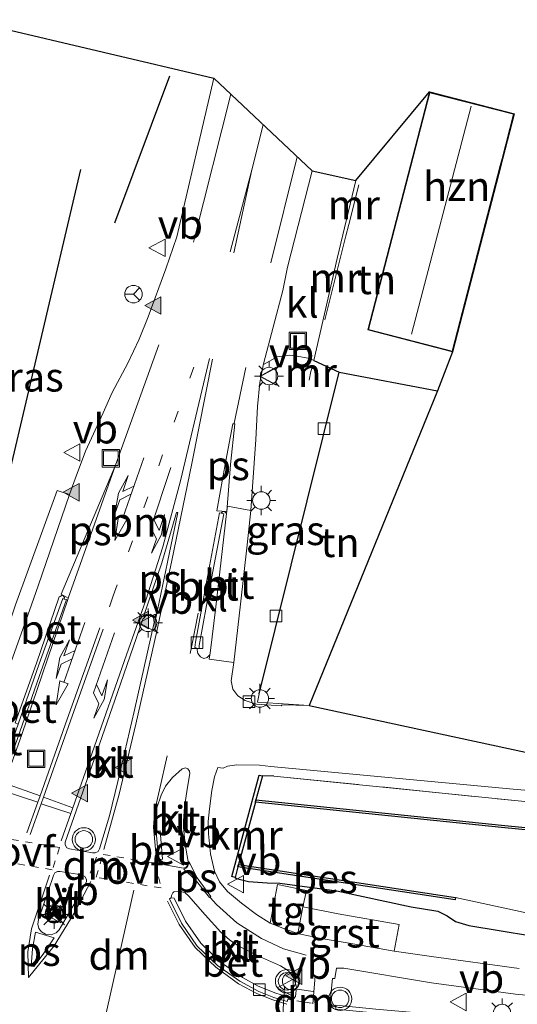
# Model space of a CAD drawing. Units: metres. Extents: x 160000 to 170006, y 449998 to 456250.
# Drawn here: x 166575 to 166618, y 450650 to 450735 of the extents above; entities that cross this region are included whole.
import ezdxf
from ezdxf.enums import TextEntityAlignment as Align

# ---------------------------------------------------------------- set-up
doc = ezdxf.new("R2010")
doc.units = ezdxf.units.M
for name, pattern in [('IE-TERREINAFSCHEIDING', [10, 8, -2]), ('VW-1-3_STREEP', [4, 1, -3]), ('VW-3-9_STREEP', [12, 3, -9]), ('VW-6060_STREEP', [1.2, 0.6, -0.6])]:
    doc.linetypes.add(name, pattern=pattern)
doc.layers.get('0').update_dxf_attribs({"lineweight": 25})
for name, color, linetype, lineweight in [('B-ME-AL-OVERIG-S-B1', 7, 'Continuous', 18), ('B-ME-IE-GRASLAND-GV-B6', 93, 'Continuous', 18), ('B-ME-IE-GRONDWERKLIJN-GROND_INGERICHT-GV-B6', 253, 'Continuous', 18), ('B-ME-IE-INRICHTINGSELEMENT-S-B1', 253, 'Continuous', 18), ('B-ME-IE-MEUBILAIR_WEGMEUBILAIR-LICHTMAST-S-B1', 8, 'Continuous', 18), ('B-ME-IE-TERREINAFSCHEIDING-DOORGANG-L-B1', 8, 'IE-TERREINAFSCHEIDING-KUNSTMATIG-OPEN', 18), ('B-ME-IE-TERREINAFSCHEIDING-RASTERHEKWERK-L-B1', 8, 'IE-TERREINAFSCHEIDING', 18), ('B-ME-KG-KADASTRAAL-DAKRAND-L-B1', 13, 'Continuous', 18), ('B-ME-KG-KADASTRAAL-NOKLIJN-L-B1', 13, 'Continuous', 18), ('B-ME-MW-MUUR-L-B1', 8, 'IE-TERREINAFSCHEIDING-KUNSTMATIG', 18), ('B-ME-OG-BEBOUWING-GV-B6', 173, 'Continuous', 18), ('B-ME-OG-WATER-GV-B6', 153, 'Continuous', 18), ('B-ME-VH-VERH_SOORT-BETON-OVERIG-GV-B6', 8, 'IE-TERREINAFSCHEIDING-NATUURLIJK-HOUTWAL', 18), ('B-ME-VH-VERH_SOORT-BITUMEN-GV-B6', 8, 'IE-TERREINAFSCHEIDING-NATUURLIJK-HOUTWAL', 18), ('B-ME-VH-VERH_SOORT-GV-B6', 8, 'Continuous', 18), ('B-ME-VH-VERH_SOORT-KLINKERS-GV-B6', 8, 'IE-TERREINAFSCHEIDING-NATUURLIJK-HOUTWAL', 18), ('B-ME-VH-VERH_SOORT-TEGELS-GV-B6', 8, 'Continuous', 18), ('B-ME-VV-KOLK-S-B1', 8, 'Continuous', 18), ('B-ME-VW-MARKERING-13STREEP-045-L-B1', 255, 'VW-1-3_STREEP', 18), ('B-ME-VW-MARKERING-39STREEP-015-L-B1', 255, 'VW-3-9_STREEP', 18), ('B-ME-VW-MARKERING-6060STRP10-GV-B6', 255, 'VW-6060_STREEP', 18), ('B-ME-VW-MARKERING-COMBIRE750-S-B1', 255, 'Continuous', 18), ('B-ME-VW-MARKERING-DRIEHOEK-L-B1', 7, 'VW-HAAIETAND70-R-B', 18), ('B-ME-VW-MARKERING-PIJLLI750-S-B1', 7, 'Continuous', 18), ('B-ME-VW-MARKERING-STREEP-015-L-B1', 7, 'Continuous', 18), ('B-ME-VW-MARKERING-VLAKMARK-GV-B6', 7, 'Continuous', 18), ('B-ME-VW-MARKERING-VLAKMARK-S-B1', 7, 'Continuous', 18), ('B-ME-VW-MEUBILAIR_WEGMEUBILAIR-PORTAAL-L-B1', 8, 'Continuous', 18), ('B-ME-VW-MEUBILAIR_WEGMEUBILAIR-RONA-S-B1', 8, 'Continuous', 18), ('B-ME-VW-MEUBILAIR_WEGMEUBILAIR-VERKEERSBORD-S-B1', 8, 'Continuous', 18), ('B-ME-VW-MEUBILAIR_WEGMEUBILAIR-VERKEERSLICHT-S-B1', 13, 'Continuous', 18)]:
    doc.layers.add(name, color=color, linetype=linetype, lineweight=lineweight)
for name, color, linetype in [('B-ME-GR-BOMENRIJ-L-B1', 10, 'Continuous'), ('B-ME-GW-INSTEEKWATERGANG-L-B1', 10, 'Continuous'), ('B-ME-IE-TERREINAFSCHEIDING-HAAGRASTER-L-B1', 10, 'Continuous'), ('B-ME-KG-KADASTRAAL-OPNAMEDTMGRENS-L-B1', 10, 'Continuous'), ('B-ME-OB-BESCHOEIING-GV-B6', 10, 'Continuous'), ('B-ME-VV-KADEMUUR-GV-B6', 10, 'Continuous')]:
    doc.layers.add(name, color=color, linetype=linetype)
doc.styles.add('NLCS-ISO', font='NLCS-ISO.TTF')
doc.linetypes.add('IE-TERREINAFSCHEIDING-KUNSTMATIG', pattern='A,4,[82,NLCS.SHX,S=0.75,R=90,X=0,Y=0],4,-2', length=10)
doc.linetypes.add('IE-TERREINAFSCHEIDING-KUNSTMATIG-OPEN', pattern='A,7,-1.5,[67,NLCS.SHX,S=0.75,R=0,X=0,Y=0],-1.5', length=10)
doc.linetypes.add('IE-TERREINAFSCHEIDING-NATUURLIJK-HOUTWAL', pattern='A,7,-1.5,[67,NLCS.SHX,S=0.75,R=45,X=0,Y=0],-1.5,7,-1.5,[70,NLCS.SHX,S=0.75,R=0,X=0,Y=0],-1.5', length=20)
doc.linetypes.add('VW-HAAIETAND70-R-B', pattern='A,0,-0.5,[153,NLCS.SHX,S=1,R=180,X=-0.375,Y=0],-0.5', length=1)

# ---------------------------------------------------------------- blocks, each defined once
blk = doc.blocks.new('verfsymbol')
for color in [252, 253]:
    blk.add_hatch(color=color).paths.add_polyline_path([(0.75, -0.625), (0, 0.75), (-0.75, -0.625)])
blk.add_lwpolyline([(0.75, -0.625), (0, 0.75), (-0.75, -0.625)], close=True)
blk = doc.blocks.new('pijll')
for p, q in [((5.7, 1.05, 0.1), (4, 0.75, 0.1)), ((7.5, 0.75, 0.1), (5.7, 1.05, 0.1)), ((0, 0, 0.1), (5.45, 0, 0.1)), ((4, 0.75, 0.1), (5.45, 0.75, 0.1)), ((5.45, 0.75, 0.1), (4.7, 0, 0.1)), ((6.2, 0.75, 0.1), (5.45, 0, 0.1)), ((7.5, 0.75, 0.1), (6.2, 0.75, 0.1))]:
    blk.add_line(p, q)
blk = doc.blocks.new('pijlcr')
for p, q in [((0, 0, 0.1), (5.45, 0, 0.1)), ((3.303, -0.75, 0.1), (2.553, 0, 0.1)), ((4.053, -0.75, 0.1), (3.303, 0, 0.1)), ((5.45, 0.375, 0.1), (5.45, -0.375, 0.1)), ((7.5, 0, 0.1), (5.45, 0.375, 0.1)), ((5.45, -0.375, 0.1), (7.5, 0, 0.1)), ((1.853, -0.75, 0.1), (3.303, -0.75, 0.1)), ((3.553, -1.05, 0.1), (1.853, -0.75, 0.1)), ((5.353, -0.75, 0.1), (3.553, -1.05, 0.1)), ((5.353, -0.75, 0.1), (4.053, -0.75, 0.1))]:
    blk.add_line(p, q)
blk = doc.blocks.new('verkeerslicht')
for radius in [1, 0.75]:
    blk.add_circle((0, 0), radius)
blk = doc.blocks.new('lantaarnpaal')
for p, q in [((-0.884, 0.884), (-0.53, 0.53)), ((0, 0.75), (0, 1.25)), ((0.53, 0.53), (0.884, 0.884)), ((-0.75, 0), (-1.25, 0)), ((0.75, 0), (1.25, 0)), ((-0.53, -0.53), (-0.884, -0.884)), ((0, -0.75), (0, -1.25)), ((0.53, -0.53), (0.884, -0.884))]:
    blk.add_line(p, q)
blk.add_circle((0, 0), 0.75)
blk = doc.blocks.new('camera')
h = blk.add_hatch(color=256)
h.paths.add_polyline_path([(0.5, 0.5), (-0.5, 0.5), (0, 0)])
h.paths.add_polyline_path([(0, 0), (-0.5, -0.5), (0.5, -0.5)])
for p, q in [((-0.5, 0.5), (0.5, -0.5)), ((0.5, 0.5), (-0.5, -0.5))]:
    blk.add_line(p, q)
blk.add_lwpolyline([(-0.5, 0.5), (0.5, 0.5), (0.5, -0.5), (-0.5, -0.5)], close=True)
blk = doc.blocks.new('dtb')
blk.add_circle((0, 0), 0.75)
blk = doc.blocks.new('kolk')
blk.add_lwpolyline([(-0.5, -0.5), (0.5, -0.5), (0.5, 0.5), (-0.5, 0.5)], close=True)
blk = doc.blocks.new('put')
for p, q in [((0.75, 0.75), (-0.75, 0.75)), ((-0.75, 0.75), (-0.75, -0.75)), ((0.75, -0.75), (0.75, 0.75)), ((-0.75, -0.75), (0.75, -0.75))]:
    blk.add_line(p, q)
blk.add_lwpolyline([(-0.625, 0.625), (0.625, 0.625), (0.625, -0.625), (-0.625, -0.625)], close=True)
blk = doc.blocks.new('verkeersbord')
for p, q in [((0, 0.75), (-0.75, -0.625)), ((0.75, -0.625), (0, 0.75)), ((-0.75, -0.625), (0.75, -0.625))]:
    blk.add_line(p, q)
blk = doc.blocks.new('wegwijzer')
for q in [(-0.53, -0.53), (0, 0.75), (0.53, -0.53)]:
    blk.add_line((0, 0), q)
blk.add_circle((0, 0), 0.75)

msp = doc.modelspace()

# ---------------------------------------------------------------- linework, layer by layer
at = {"layer": 'B-ME-GR-BOMENRIJ-L-B1'}
for p, q in [((166583.554, 450717.168, 6.663), (166588.28, 450729.768, 6.737)), ((166571.256, 450681.859, 6.6), (166580.636, 450721.735, 6.4))]:
    msp.add_line(p, q, dxfattribs=at)
at = {"layer": 'B-ME-GW-INSTEEKWATERGANG-L-B1'}
msp.add_line((166597.214, 450669.651, 6.91), (166596.229, 450669.659, 7.044), dxfattribs=at)
msp.add_polyline3d([(166593.891, 450660.941, 7.174), (166594.013, 450660.868, 6.885), (166595.051, 450660.587, 6.831), (166596.649, 450660.499, 6.728), (166597.734, 450660.469, 6.654), (166602.622, 450659.785, 6.531), (166609.003, 450658.417, 6.434), (166611.292, 450658.049, 6.343), (166612.094, 450657.645, 6.337), (166612.819, 450657.17, 6.375), (166613.963, 450656.824, 6.385), (166621.945, 450655.499, 6.383), (166638.221, 450652.499, 6.088)], dxfattribs=at)
at = {"layer": 'B-ME-IE-GRASLAND-GV-B6'}
for points in [[(166573.079, 450734.031, 6.015), (166592.066, 450729.586, 6.979), (166588.886, 450715.943, 6.993), (166587.944, 450713.213, 7.064), (166586.43, 450709.074, 7.117), (166585.65, 450707.167, 7.125), (166584.668, 450705.115, 7.153), (166583.335, 450702.575, 7.18), (166582.547, 450700.837, 7.117), (166581.032, 450697.559, 7.091), (166580.154, 450695.188, 7.069)], [(166600.649, 450705.333, 6.827), (166602.835, 450704.332, 6.871), (166595.963, 450676.72, 7.003), (166595.817, 450675.991, 7.063), (166600.248, 450675.714, 7.016), (166597.928, 450675.772, 7.052), (166597.849, 450675.683, 7.075), (166595.736, 450675.818, 7.038), (166594.758, 450676.127, 7.033), (166594.132, 450676.533, 7.041), (166593.686, 450677.122, 7.085), (166593.564, 450677.824, 7.072), (166593.777, 450679.394, 7.096), (166594.347, 450684.413, 7.104), (166594.922, 450689.507, 7.132), (166595.251, 450692.453, 7.131), (166595.657, 450698.563, 7.174), (166595.824, 450701.397, 7.184), (166596.017, 450703.446, 7.184), (166596.3213, 450705.0549, 7.1799), (166596.391, 450705.029, 7.158), (166597.511, 450705.654, 6.874), (166598.563, 450705.789, 6.842), (166599.21, 450705.72, 6.838), (166600.29, 450705.511, 6.838), (166600.649, 450705.333, 6.827)], [(166580.154, 450695.188, 7.069), (166579.67, 450693.817, 7.069), (166578.619, 450694.172, 7.115), (166575.041, 450684.356, 6.85)], [(166618.274, 450653.136, 6.587), (166610.749, 450654.155, 6.589), (166607.546, 450654.612, 6.604), (166607.987, 450656.914, 6.597), (166602.726, 450657.82, 6.646), (166599.706, 450658.427, 6.751), (166600.011, 450659.828, 6.683), (166597.523, 450660.338, 6.695), (166596.906, 450657.034, 6.83), (166595.712, 450657.772, 6.873), (166594.426, 450658.727, 6.928), (166593.243, 450659.739, 6.979), (166592.547, 450660.571, 7.035), (166592.132, 450661.496, 7.052), (166591.781, 450662.972, 7.061), (166591.604, 450664.688, 7.052), (166591.572, 450665.746, 7.053), (166591.697, 450666.847, 7.05), (166591.883, 450668.401, 7.046), (166592.129, 450669.599, 7.048), (166592.393, 450670.383, 7.061), (166592.8744, 450670.3357, 7.064), (166593.2227, 450670.4953, 7.069), (166594.0368, 450670.6131, 7.043), (166595.984, 450670.586, 6.933), (166596.968, 450670.485, 7.012), (166617.773, 450668.526, 6.9), (166640.967, 450666.515, 6.921)], [(166644.253, 450664.892, 6.889), (166597.214, 450669.651, 6.91), (166596.229, 450669.659, 7.044), (166595.94, 450669.737, 7.044), (166593.601, 450661.019, 7.174), (166593.891, 450660.941, 7.174), (166594.013, 450660.868, 6.885), (166595.051, 450660.587, 6.831), (166596.649, 450660.499, 6.728), (166597.734, 450660.469, 6.654), (166602.622, 450659.785, 6.531), (166609.003, 450658.417, 6.434), (166611.292, 450658.049, 6.343), (166612.094, 450657.645, 6.337), (166612.819, 450657.17, 6.375), (166613.963, 450656.824, 6.385), (166621.945, 450655.499, 6.383)], [(166689.493, 450658.322, 5.173), (166657.418, 450661.452, 5.229), (166646.949, 450662.473, 5.196), (166616.766, 450665.441, 5.192), (166595.68, 450667.613, 5.261), (166596.229, 450669.659, 7.044), (166597.214, 450669.651, 6.91), (166644.253, 450664.892, 6.889), (166646.711, 450664.218, 6.853), (166689.909, 450660.278, 6.809), (166689.493, 450658.322, 5.173)], [(166594.136, 450661.856, 5.261), (166612.782, 450659.017, 5.438), (166612.816, 450659.213, 4.85), (166619.669, 450657.749, 4.85), (166638.417, 450655.82, 4.85), (166670.287, 450652.595, 4.85), (166682.243, 450651.367, 4.85), (166687.887, 450650.773, 4.848), (166687.086, 450647.006, 6.382), (166657.922, 450650.742, 6.239), (166638.221, 450652.499, 6.088), (166621.945, 450655.499, 6.383), (166613.963, 450656.824, 6.385), (166612.819, 450657.17, 6.375), (166612.094, 450657.645, 6.337), (166611.292, 450658.049, 6.343), (166609.003, 450658.417, 6.434), (166602.622, 450659.785, 6.531), (166597.734, 450660.469, 6.654), (166596.649, 450660.499, 6.728), (166595.051, 450660.587, 6.831), (166594.013, 450660.868, 6.885), (166593.891, 450660.941, 7.174), (166594.136, 450661.856, 5.261)], [(166623.13, 450648.102, 6.773), (166613.503, 450648.983, 6.757), (166605.975, 450649.649, 6.775), (166602.538, 450649.983, 6.827), (166602.525, 450649.801, 6.714), (166602.255, 450649.905, 6.75), (166602.088, 450650.158, 6.736), (166602.063, 450650.295, 6.734), (166602.253, 450652.275, 6.75), (166602.444, 450652.269, 6.756), (166602.598, 450653.162, 6.711), (166603.209, 450653.147, 6.703), (166610.748, 450651.911, 6.65), (166617.955, 450650.937, 6.649), (166628.978, 450649.873, 6.634)]]:
    msp.add_polyline3d(points, dxfattribs=at)
at = {"layer": 'B-ME-IE-GRONDWERKLIJN-GROND_INGERICHT-GV-B6'}
for points in [[(166604.259, 450720.791, 6.838), (166610.566, 450728.392, 6.896), (166605.277, 450707.957, 6.896), (166612.561, 450706.073, 6.896), (166611.261, 450702.742, 6.856), (166602.835, 450704.332, 6.871), (166600.649, 450705.333, 6.827), (166602.664, 450714.104, 6.809), (166604.259, 450720.791, 6.838)], [(166611.261, 450702.742, 6.856), (166600.248, 450675.714, 7.016), (166595.817, 450675.991, 7.063), (166595.963, 450676.72, 7.003), (166602.835, 450704.332, 6.871), (166611.261, 450702.742, 6.856)]]:
    msp.add_polyline3d(points, dxfattribs=at)
at = {"layer": 'B-ME-IE-TERREINAFSCHEIDING-DOORGANG-L-B1'}
msp.add_line((166603.399, 450716.046, 6.839), (166603.656, 450716.998, 6.845), dxfattribs=at)
at = {"layer": 'B-ME-IE-TERREINAFSCHEIDING-HAAGRASTER-L-B1'}
msp.add_line((166600.649, 450705.333, 6.827), (166602.835, 450704.332, 6.871), dxfattribs=at)
msp.add_polyline3d([(166595.963, 450676.72, 7.003), (166602.835, 450704.332, 6.871), (166611.261, 450702.742, 6.856)], dxfattribs=at)
at = {"layer": 'B-ME-IE-TERREINAFSCHEIDING-RASTERHEKWERK-L-B1'}
msp.add_line((166644.253, 450664.892, 6.889), (166597.214, 450669.651, 6.91), dxfattribs=at)
at = {"layer": 'B-ME-KG-KADASTRAAL-DAKRAND-L-B1'}
msp.add_polyline3d([(166605.338, 450707.993, 12.404), (166610.602, 450728.331, 12.332), (166617.789, 450726.471, 9.953), (166616.806, 450722.674, 9.7), (166616.654, 450722.085, 12.144), (166612.525, 450706.134, 12.404), (166605.338, 450707.993, 12.404)], dxfattribs=at)
at = {"layer": 'B-ME-KG-KADASTRAAL-NOKLIJN-L-B1'}
msp.add_line((166614.167, 450727.169, 14.151), (166609.034, 450707.605, 14.136), dxfattribs=at)
at = {"layer": 'B-ME-KG-KADASTRAAL-OPNAMEDTMGRENS-L-B1'}
msp.add_line((166592.066, 450729.586, 6.979), (166600.496, 450721.612, 7.203), dxfattribs=at)
for points in [[(166538.882, 450673.269, 6.095), (166543.397, 450684.338, 6.239), (166550.886, 450702.699, 6.062), (166557.457, 450718.81, 6.116), (166563.897, 450734.597, 6.171), (166568.448, 450734.349, 6.156), (166569.911, 450734.266, 5.275), (166571.272, 450734.168, 5.275), (166573.079, 450734.031, 6.015), (166592.066, 450729.586, 6.979)], [(166600.496, 450721.612, 7.203), (166604.259, 450720.791, 6.838), (166610.566, 450728.392, 6.896), (166617.85, 450726.507, 6.896), (166616.854, 450722.661, 6.896), (166616.702, 450722.073, 6.896), (166612.561, 450706.073, 6.896), (166611.261, 450702.742, 6.856), (166600.248, 450675.714, 7.016), (166644.278, 450666.212, 6.954), (166646.801, 450665.214, 6.853), (166689.929, 450660.477, 6.809)]]:
    msp.add_polyline3d(points, dxfattribs=at)
at = {"layer": 'B-ME-MW-MUUR-L-B1'}
for p, q in [((166603.656, 450716.998, 6.845), (166604.5, 450720.425, 6.895)), ((166601.582, 450708.826, 6.89), (166603.399, 450716.046, 6.839))]:
    msp.add_line(p, q, dxfattribs=at)
msp.add_polyline3d([(166600.547, 450704.872, 6.8), (166600.398, 450704.385, 7.041), (166600.234, 450703.654, 7.115)], dxfattribs=at)
at = {"layer": 'B-ME-OB-BESCHOEIING-GV-B6'}
for points in [[(166689.451, 450658.126, 4.848), (166646.905, 450662.278, 4.85), (166616.762, 450665.242, 4.85), (166595.628, 450667.418, 4.85), (166595.68, 450667.613, 5.261), (166616.766, 450665.441, 5.192), (166646.949, 450662.473, 5.196), (166657.418, 450661.452, 5.229), (166689.493, 450658.322, 5.173), (166689.451, 450658.126, 4.848)], [(166594.188, 450662.05, 4.85), (166612.816, 450659.213, 4.85), (166612.782, 450659.017, 5.438), (166594.136, 450661.856, 5.261), (166594.188, 450662.05, 4.85)]]:
    msp.add_polyline3d(points, dxfattribs=at)
at = {"layer": 'B-ME-OG-BEBOUWING-GV-B6'}
msp.add_polyline3d([(166610.566, 450728.392, 6.896), (166617.85, 450726.507, 6.896), (166616.854, 450722.661, 6.896), (166616.702, 450722.073, 6.896), (166612.561, 450706.073, 6.896), (166605.277, 450707.957, 6.896), (166610.566, 450728.392, 6.896)], dxfattribs=at)
at = {"layer": 'B-ME-OG-WATER-GV-B6'}
msp.add_polyline3d([(166687.887, 450650.773, 4.848), (166682.243, 450651.367, 4.85), (166670.287, 450652.595, 4.85), (166638.417, 450655.82, 4.85), (166619.669, 450657.749, 4.85), (166612.816, 450659.213, 4.85), (166594.188, 450662.05, 4.85), (166595.628, 450667.418, 4.85), (166616.762, 450665.242, 4.85), (166646.905, 450662.278, 4.85), (166689.451, 450658.126, 4.848), (166687.887, 450650.773, 4.848)], dxfattribs=at)
at = {"layer": 'B-ME-VH-VERH_SOORT-BETON-OVERIG-GV-B6'}
for points in [[(166592.698, 450692.234, 7.232), (166592.906, 450692.157, 7.286), (166591.749, 450686.02, 7.302), (166590.813, 450680.86, 7.294), (166590.791, 450680.608, 7.31), (166590.593, 450680.644, 7.193), (166590.427, 450680.68, 7.184), (166590.493, 450681.16, 7.214), (166591.531, 450686.764, 7.231), (166592.54, 450692.264, 7.226), (166592.698, 450692.234, 7.232)], [(166579.221, 450684.852, 7.101), (166579.418, 450684.811, 7.156), (166577.076, 450678.191, 7.154), (166575.407, 450673.456, 7.117), (166572.832, 450666.142, 7.095), (166572.406, 450664.977, 7.094), (166572.245, 450665.012, 7.079), (166572.072, 450665.094, 7.154), (166575.267, 450674.107, 7.196), (166577.076, 450679.276, 7.24), (166579.09, 450684.908, 7.296), (166579.221, 450684.852, 7.101)], [(166579.221, 450684.852, 7.101), (166579.09, 450684.908, 7.296), (166577.076, 450679.276, 7.24), (166575.267, 450674.107, 7.196), (166574.996, 450674.214, 7.099), (166576.841, 450679.341, 7.117), (166578.791, 450685.028, 7.121), (166578.866, 450685.077, 7.138), (166578.998, 450685.162, 7.159), (166579.1315, 450685.1376, 7.16), (166579.25, 450684.986, 7.161), (166579.221, 450684.852, 7.101)], [(166587.437, 450662.499, 7.182), (166587.3, 450662.499, 7.178), (166587.103, 450664.9109, 7.2227), (166587.459, 450664.94, 7.313), (166587.656, 450662.509, 7.273), (166587.437, 450662.499, 7.182)], [(166598.41, 450650.455, 6.821), (166598.371, 450650.289, 6.811), (166597.22, 450650.64, 6.797), (166595.924, 450651.157, 6.842), (166594.307, 450652.044, 6.854), (166592.367, 450653.401, 6.911), (166590.63, 450655.055, 6.96), (166589.28, 450657.02, 7.027), (166588.249, 450659.112, 7.107), (166588.405, 450659.201, 7.118), (166588.657, 450659.161, 7.2), (166589.619, 450657.206, 7.133), (166590.95, 450655.302, 7.066), (166592.613, 450653.694, 7.004), (166594.529, 450652.347, 6.964), (166595.865, 450651.605, 6.949), (166597.389, 450651.018, 6.917), (166598.497, 450650.663, 6.931), (166598.41, 450650.455, 6.821)]]:
    msp.add_polyline3d(points, dxfattribs=at)
at = {"layer": 'B-ME-VH-VERH_SOORT-BITUMEN-GV-B6'}
for points in [[(166573.231, 450675.543, 6.954), (166576.222, 450683.863, 7.091), (166576.976, 450685.987, 7.093), (166579.67, 450693.817, 7.069), (166580.154, 450695.188, 7.069), (166581.032, 450697.559, 7.091), (166582.547, 450700.837, 7.117), (166583.335, 450702.575, 7.18), (166584.668, 450705.115, 7.153), (166585.65, 450707.167, 7.125), (166586.43, 450709.074, 7.117), (166587.944, 450713.213, 7.064), (166588.886, 450715.943, 6.993), (166592.066, 450729.586, 6.979), (166600.496, 450721.612, 7.203), (166598.386, 450713.335, 7.172), (166597.986, 450711.344, 7.169), (166596.3213, 450705.0549, 7.1799), (166596.017, 450703.446, 7.184), (166595.824, 450701.397, 7.184), (166595.657, 450698.563, 7.174), (166595.251, 450692.453, 7.131), (166593.237, 450692.823, 7.172), (166593.136, 450692.186, 7.216), (166592.983, 450692.363, 7.217), (166592.809, 450692.351, 7.205), (166592.698, 450692.234, 7.232), (166592.54, 450692.264, 7.226), (166591.531, 450686.764, 7.231), (166590.493, 450681.16, 7.214), (166590.427, 450680.68, 7.184), (166590.593, 450680.644, 7.193), (166590.69, 450680.182, 7.199), (166590.903, 450679.89, 7.181), (166591.202, 450679.756, 7.187), (166591.486, 450679.822, 7.192), (166591.714, 450680.058, 7.171), (166591.665, 450679.684, 7.163), (166593.777, 450679.394, 7.096), (166593.564, 450677.824, 7.072), (166593.686, 450677.122, 7.085), (166594.132, 450676.533, 7.041), (166594.758, 450676.127, 7.033), (166595.736, 450675.818, 7.038), (166597.849, 450675.683, 7.075), (166597.928, 450675.772, 7.052), (166600.248, 450675.714, 7.016), (166644.278, 450666.212, 6.954)], [(166595.251, 450692.453, 7.131), (166594.922, 450689.507, 7.132), (166594.347, 450684.413, 7.104), (166593.777, 450679.394, 7.096), (166591.665, 450679.684, 7.163), (166591.714, 450680.058, 7.171), (166591.737, 450680.192, 7.184), (166592.247, 450684.17, 7.178), (166593.136, 450692.186, 7.216), (166593.237, 450692.823, 7.172), (166595.251, 450692.453, 7.131)], [(166572.832, 450666.142, 7.095), (166575.407, 450673.456, 7.117), (166577.076, 450678.191, 7.154), (166579.418, 450684.811, 7.156), (166579.221, 450684.852, 7.101), (166579.25, 450684.986, 7.161), (166579.1315, 450685.1376, 7.16), (166578.998, 450685.162, 7.159), (166578.866, 450685.077, 7.138), (166578.791, 450685.028, 7.121), (166576.841, 450679.341, 7.117), (166574.996, 450674.214, 7.099)], [(166581.877, 450663.059, 7.303), (166582.138, 450663.178, 7.305), (166582.244, 450663.418, 7.277), (166583.102, 450666.251, 7.281), (166583.821, 450669.19, 7.269), (166585.208, 450675.192, 7.31), (166586.944, 450682.833, 7.297), (166586.884, 450683.261, 7.277), (166586.597, 450683.453, 7.331), (166586.242, 450683.428, 7.297), (166585.965, 450683.119, 7.268), (166583.779, 450676.834, 7.287), (166581.575, 450670.501, 7.274), (166579.294, 450663.965, 7.243), (166579.294, 450663.742, 7.239), (166579.447, 450663.493, 7.244), (166579.677, 450663.393, 7.249), (166581.651, 450663.048, 7.306), (166581.877, 450663.059, 7.303)], [(166640.967, 450666.515, 6.921), (166617.773, 450668.526, 6.9), (166596.968, 450670.485, 7.012), (166595.984, 450670.586, 6.933), (166594.0368, 450670.6131, 7.043), (166593.2227, 450670.4953, 7.069), (166592.8744, 450670.3357, 7.064), (166592.393, 450670.383, 7.061), (166592.129, 450669.599, 7.048), (166591.883, 450668.401, 7.046), (166591.697, 450666.847, 7.05), (166591.572, 450665.746, 7.053), (166591.604, 450664.688, 7.052), (166591.781, 450662.972, 7.061), (166592.132, 450661.496, 7.052), (166592.547, 450660.571, 7.035), (166593.243, 450659.739, 6.979), (166594.426, 450658.727, 6.928), (166595.712, 450657.772, 6.873), (166596.906, 450657.034, 6.83), (166598.262, 450656.486, 6.799), (166599.265, 450656.139, 6.781), (166599.654, 450656.053, 6.762), (166601.279, 450655.695, 6.699), (166603.497, 450655.339, 6.647), (166607.546, 450654.612, 6.604), (166610.749, 450654.155, 6.589), (166618.274, 450653.136, 6.587)], [(166589.602, 450663.772, 7.095), (166589.459, 450665.266, 7.121), (166589.465, 450665.804, 7.138), (166589.555, 450666.976, 7.124), (166589.767, 450668.523, 7.124), (166590, 450669.881, 7.136), (166589.981, 450670.066, 7.147), (166589.839, 450670.28, 7.168), (166589.618, 450670.35, 7.19), (166589.355, 450670.264, 7.188), (166588.506, 450669.522, 7.18), (166587.925, 450668.786, 7.187), (166587.527, 450668.019, 7.218), (166587.17, 450666.935, 7.234), (166587.073, 450666.106, 7.213), (166587.084, 450665.143, 7.227), (166587.103, 450664.9109, 7.2227), (166587.3, 450662.499, 7.178), (166587.437, 450662.499, 7.182), (166587.605, 450662.167, 7.18), (166587.859, 450662.029, 7.17), (166589.464, 450661.748, 7.1), (166589.694, 450661.838, 7.095), (166589.848, 450662.063, 7.107), (166589.872, 450662.314, 7.106), (166589.602, 450663.772, 7.095)], [(166578.786, 450656.462, 7.235), (166580.184, 450658.842, 7.251), (166581.119, 450660.578, 7.278), (166581.132, 450660.782, 7.283), (166580.98, 450661.029, 7.281), (166580.734, 450661.172, 7.281), (166578.866, 450661.459, 7.233), (166578.639, 450661.464, 7.241), (166578.413, 450661.332, 7.243), (166578.286, 450661.121, 7.24), (166577.017, 450657.334, 7.188), (166576.953, 450656.939, 7.2), (166577.048, 450656.56, 7.192), (166577.27, 450656.269, 7.205), (166577.623, 450656.071, 7.218), (166578.092, 450656.021, 7.225), (166578.52, 450656.201, 7.253), (166578.786, 450656.462, 7.235)], [(166599.074, 450650.735, 6.819), (166599.156, 450651.514, 6.798), (166598.936, 450652.305, 6.846), (166598.466, 450652.94, 6.818), (166597.794, 450653.371, 6.847), (166595.973, 450654.154, 6.92), (166594.215, 450655.046, 6.956), (166593.398, 450655.594, 6.992), (166592.663, 450656.254, 7.006), (166591.306, 450657.724, 7.052), (166589.886, 450659.367, 7.074), (166589.602, 450659.615, 7.083), (166589.221, 450659.752, 7.091), (166588.993, 450659.783, 7.105), (166588.636, 450659.702, 7.117), (166588.547, 450659.615, 7.104), (166588.437, 450659.402, 7.117), (166588.405, 450659.201, 7.118), (166588.249, 450659.112, 7.107), (166589.28, 450657.02, 7.027), (166590.63, 450655.055, 6.96), (166592.367, 450653.401, 6.911), (166594.307, 450652.044, 6.854), (166595.924, 450651.157, 6.842), (166597.22, 450650.64, 6.797), (166598.371, 450650.289, 6.811), (166598.41, 450650.455, 6.821), (166598.628, 450650.433, 6.813), (166598.9, 450650.539, 6.766), (166599.074, 450650.735, 6.819)], [(166628.978, 450649.873, 6.634), (166617.955, 450650.937, 6.649), (166610.748, 450651.911, 6.65), (166603.209, 450653.147, 6.703), (166602.598, 450653.162, 6.711), (166602.444, 450652.269, 6.756), (166602.253, 450652.275, 6.75), (166602.063, 450650.295, 6.734), (166602.088, 450650.158, 6.736), (166602.255, 450649.905, 6.75), (166602.525, 450649.801, 6.714), (166602.526, 450649.634, 6.717), (166605.731, 450649.331, 6.684), (166613.473, 450648.622, 6.67), (166623.046, 450647.751, 6.673)]]:
    msp.add_polyline3d(points, dxfattribs=at)
at = {"layer": 'B-ME-VH-VERH_SOORT-GV-B6'}
for points in [[(166579.67, 450693.817, 7.069), (166576.976, 450685.987, 7.093), (166576.222, 450683.863, 7.091), (166573.231, 450675.543, 6.954), (166572.593, 450674.159, 7.044), (166571.406, 450673.084, 7.022), (166570.422, 450672.563, 7.016), (166569.045, 450671.785, 6.975), (166567.934, 450670.69, 6.967), (166567.107, 450669.203, 6.965), (166566.072, 450669.676, 6.872), (166566.264, 450670.204, 6.865), (166565.481, 450670.387, 6.785), (166566.046, 450674.318, 6.719), (166568.774, 450673.96, 6.719), (166569.683, 450673.858, 6.821), (166570.301, 450673.804, 6.903), (166570.929, 450674.106, 6.999), (166571.563, 450674.759, 6.946), (166572.213, 450676.044, 6.958), (166575.041, 450684.356, 6.85), (166578.619, 450694.172, 7.115), (166579.67, 450693.817, 7.069)], [(166607.546, 450654.612, 6.604), (166603.497, 450655.339, 6.647), (166601.279, 450655.695, 6.699), (166599.654, 450656.053, 6.762), (166599.265, 450656.139, 6.781), (166599.706, 450658.427, 6.751), (166602.726, 450657.82, 6.646), (166607.987, 450656.914, 6.597), (166607.546, 450654.612, 6.604)]]:
    msp.add_polyline3d(points, dxfattribs=at)
at = {"layer": 'B-ME-VH-VERH_SOORT-KLINKERS-GV-B6'}
for points in [[(166602.664, 450714.104, 6.809), (166600.649, 450705.333, 6.827), (166600.29, 450705.511, 6.838), (166599.21, 450705.72, 6.838), (166598.563, 450705.789, 6.842), (166597.511, 450705.654, 6.874), (166596.391, 450705.029, 7.158), (166596.3213, 450705.0549, 7.1799), (166597.986, 450711.344, 7.169), (166598.386, 450713.335, 7.172), (166600.496, 450721.612, 7.203), (166604.259, 450720.791, 6.838), (166602.664, 450714.104, 6.809)], [(166593.136, 450692.186, 7.216), (166592.247, 450684.17, 7.178), (166591.737, 450680.192, 7.184), (166591.714, 450680.058, 7.171), (166591.486, 450679.822, 7.192), (166591.202, 450679.756, 7.187), (166590.903, 450679.89, 7.181), (166590.69, 450680.182, 7.199), (166590.593, 450680.644, 7.193), (166590.791, 450680.608, 7.31), (166590.813, 450680.86, 7.294), (166591.749, 450686.02, 7.302), (166592.906, 450692.157, 7.286), (166592.698, 450692.234, 7.232), (166592.809, 450692.351, 7.205), (166592.983, 450692.363, 7.217), (166593.136, 450692.186, 7.216)], [(166581.877, 450663.059, 7.303), (166581.651, 450663.048, 7.306), (166579.677, 450663.393, 7.249), (166579.447, 450663.493, 7.244), (166579.294, 450663.742, 7.239), (166579.294, 450663.965, 7.243), (166581.575, 450670.501, 7.274), (166583.779, 450676.834, 7.287), (166585.965, 450683.119, 7.268), (166586.242, 450683.428, 7.297), (166586.597, 450683.453, 7.331), (166586.884, 450683.261, 7.277), (166586.944, 450682.833, 7.297), (166585.208, 450675.192, 7.31), (166583.821, 450669.19, 7.269), (166583.102, 450666.251, 7.281), (166582.244, 450663.418, 7.277), (166582.138, 450663.178, 7.305), (166581.877, 450663.059, 7.303)], [(166589.981, 450670.066, 7.147), (166590, 450669.881, 7.136), (166589.767, 450668.523, 7.124), (166589.555, 450666.976, 7.124), (166589.465, 450665.804, 7.138), (166589.459, 450665.266, 7.121), (166589.602, 450663.772, 7.095), (166589.872, 450662.314, 7.106), (166589.848, 450662.063, 7.107), (166589.694, 450661.838, 7.095), (166589.464, 450661.748, 7.1), (166587.859, 450662.029, 7.17), (166587.605, 450662.167, 7.18), (166587.437, 450662.499, 7.182), (166587.656, 450662.509, 7.273), (166587.459, 450664.94, 7.313), (166587.103, 450664.9109, 7.2227), (166587.084, 450665.143, 7.227), (166587.073, 450666.106, 7.213), (166587.17, 450666.935, 7.234), (166587.527, 450668.019, 7.218), (166587.925, 450668.786, 7.187), (166588.506, 450669.522, 7.18), (166589.355, 450670.264, 7.188), (166589.618, 450670.35, 7.19), (166589.839, 450670.28, 7.168), (166589.981, 450670.066, 7.147)], [(166578.52, 450656.201, 7.253), (166578.092, 450656.021, 7.225), (166577.623, 450656.071, 7.218), (166577.27, 450656.269, 7.205), (166577.048, 450656.56, 7.192), (166576.953, 450656.939, 7.2), (166577.017, 450657.334, 7.188), (166578.286, 450661.121, 7.24), (166578.413, 450661.332, 7.243), (166578.639, 450661.464, 7.241), (166578.866, 450661.459, 7.233), (166580.734, 450661.172, 7.281), (166580.98, 450661.029, 7.281), (166581.132, 450660.782, 7.283), (166581.119, 450660.578, 7.278), (166580.184, 450658.842, 7.251), (166578.786, 450656.462, 7.235), (166578.52, 450656.201, 7.253)], [(166599.074, 450650.735, 6.819), (166598.9, 450650.539, 6.766), (166598.628, 450650.433, 6.813), (166598.41, 450650.455, 6.821), (166598.497, 450650.663, 6.931), (166597.389, 450651.018, 6.917), (166595.865, 450651.605, 6.949), (166594.529, 450652.347, 6.964), (166592.613, 450653.694, 7.004), (166590.95, 450655.302, 7.066), (166589.619, 450657.206, 7.133), (166588.657, 450659.161, 7.2), (166588.405, 450659.201, 7.118), (166588.437, 450659.402, 7.117), (166588.547, 450659.615, 7.104), (166588.636, 450659.702, 7.117), (166588.993, 450659.783, 7.105), (166589.221, 450659.752, 7.091), (166589.602, 450659.615, 7.083), (166589.886, 450659.367, 7.074), (166591.306, 450657.724, 7.052), (166592.663, 450656.254, 7.006), (166593.398, 450655.594, 6.992), (166594.215, 450655.046, 6.956), (166595.973, 450654.154, 6.92), (166597.794, 450653.371, 6.847), (166598.466, 450652.94, 6.818), (166598.936, 450652.305, 6.846), (166599.156, 450651.514, 6.798), (166599.074, 450650.735, 6.819)]]:
    msp.add_polyline3d(points, dxfattribs=at)
at = {"layer": 'B-ME-VH-VERH_SOORT-TEGELS-GV-B6'}
msp.add_polyline3d([(166599.706, 450658.427, 6.751), (166599.265, 450656.139, 6.781), (166598.262, 450656.486, 6.799), (166596.906, 450657.034, 6.83), (166597.523, 450660.338, 6.695), (166600.011, 450659.828, 6.683), (166599.706, 450658.427, 6.751)], dxfattribs=at)
at = {"layer": 'B-ME-VV-KADEMUUR-GV-B6'}
msp.add_polyline3d([(166593.891, 450660.941, 7.174), (166593.601, 450661.019, 7.174), (166595.94, 450669.737, 7.044), (166596.229, 450669.659, 7.044), (166595.68, 450667.613, 5.261), (166595.628, 450667.418, 4.85), (166594.188, 450662.05, 4.85), (166594.136, 450661.856, 5.261), (166593.891, 450660.941, 7.174)], dxfattribs=at)
at = {"layer": 'B-ME-VW-MARKERING-13STREEP-045-L-B1'}
msp.add_polyline3d([(166590.335, 450704.762, 7.225), (166586.392, 450693.629, 7.225), (166583.433, 450685.129, 7.212), (166582.424, 450682.321, 7.225)], dxfattribs=at)
at = {"layer": 'B-ME-VW-MARKERING-39STREEP-015-L-B1'}
for points in [[(166587.138, 450662.445, 7.188), (166586.89, 450665.257, 7.218), (166586.992, 450666.726, 7.23), (166587.392, 450668.457, 7.216), (166590.154, 450680.708, 7.213), (166591.783, 450689.148, 7.233)], [(166591.746, 450659.222, 7.063), (166592.279, 450658.615, 7.036), (166594.031, 450657.038, 6.966), (166596.147, 450655.701, 6.876), (166598.054, 450654.813, 6.873), (166599.977, 450654.275, 6.785)]]:
    msp.add_polyline3d(points, dxfattribs=at)
at = {"layer": 'B-ME-VW-MARKERING-6060STRP10-GV-B6'}
for points in [[(166578.818, 450663.522, 7.219), (166578.189, 450661.605, 7.21), (166571.681, 450662.706, 7.085), (166572.337, 450664.612, 7.097), (166578.818, 450663.522, 7.219)], [(166587.029, 450662.167, 7.196), (166587.533, 450660.048, 7.139), (166581.961, 450660.958, 7.259), (166582.559, 450662.921, 7.262), (166587.029, 450662.167, 7.196)]]:
    msp.add_polyline3d(points, dxfattribs=at)
at = {"layer": 'B-ME-VW-MARKERING-DRIEHOEK-L-B1'}
for p, q in [((166581.443, 450661.308, 7.274), (166581.992, 450662.68, 7.282)), ((166585.199, 450659.867, 7.198), (166582.669, 450648.669, 7.2)), ((166599.178, 450650.34, 6.798), (166600.41, 450650.159, 6.793))]:
    msp.add_line(p, q, dxfattribs=at)
at = {"layer": 'B-ME-VW-MARKERING-STREEP-015-L-B1'}
for p, q in [((166596.948, 450713.734, 7.169), (166599.224, 450722.815, 7.188)), ((166593.767, 450714.585, 7.172), (166595.327, 450721.699, 7.12)), ((166583.6264, 450696.3535, 7.061), (166587.349, 450706.69, 7.102)), ((166594.801, 450704.743, 7.191), (166593.801, 450699.962, 7.204)), ((166574.0856, 450669.0353, 7.1149), (166577.1429, 450667.9631, 7.1827)), ((166573.881, 450668.426, 7.1107), (166576.9421, 450667.3982, 7.1799)), ((166577.2287, 450667.2729, 7.1828), (166579.778, 450666.4247, 7.2141)), ((166577.4329, 450667.851, 7.1852), (166579.9562, 450666.9344, 7.2176)), ((166600.761, 450652.479, 6.81), (166600.563, 450650.107, 6.793)), ((166600.589, 450651.155, 6.8), (166599.204, 450651.343, 6.878))]:
    msp.add_line(p, q, dxfattribs=at)
for points in [[(166593.517, 450728.214, 7.04), (166590.397, 450715.84, 7.066), (166590.312, 450715.504, 7.043)], [(166596.307, 450725.575, 7.091), (166595.327, 450721.699, 7.12), (166593.46, 450714.666, 7.162)], [(166578.961, 450664.088, 7.198), (166579.778, 450666.4247, 7.2141), (166579.9562, 450666.9344, 7.2176), (166581.607, 450671.656, 7.25), (166584.569, 450680.059, 7.27), (166586.215, 450684.761, 7.272), (166587.679, 450689.322, 7.308), (166589.21, 450695.001, 7.288), (166591.682, 450705.493, 7.261)], [(166591.941, 450705.446, 7.214), (166590.174, 450696.493, 7.267), (166588.443, 450688.155, 7.222), (166587.17, 450682.103, 7.256), (166585.355, 450674.098, 7.26), (166583.945, 450668.088, 7.255), (166582.625, 450663.361, 7.241)], [(166572.654, 450665.011, 7.085), (166573.881, 450668.426, 7.1107), (166574.0856, 450669.0353, 7.1149), (166575.572, 450673.214, 7.146), (166579.5422, 450684.8874, 7.0125)], [(166582.281, 450682.37, 7.225), (166579.476, 450674.528, 7.215), (166577.1429, 450667.9631, 7.1827), (166576.9421, 450667.3982, 7.1799), (166576.012, 450664.781, 7.167)], [(166582.566, 450682.272, 7.259), (166579.743, 450674.389, 7.212), (166577.4329, 450667.851, 7.1852), (166577.2287, 450667.2729, 7.1828), (166576.298, 450664.639, 7.172)], [(166581.512, 450660.611, 7.251), (166580.063, 450657.893, 7.239), (166578.342, 450655.087, 7.228), (166576.143, 450652.349, 7.191), (166576.093, 450654.568, 7.184), (166576.401, 450656.523, 7.164), (166577.963, 450661.142, 7.198)], [(166598.317, 450650.065, 6.84), (166597.138, 450650.443, 6.823), (166595.818, 450650.961, 6.849), (166594.17, 450651.823, 6.861), (166592.222, 450653.246, 6.919), (166590.471, 450654.928, 6.971), (166589.077, 450656.912, 7.037), (166588.084, 450658.916, 7.111)]]:
    msp.add_polyline3d(points, dxfattribs=at)
at = {"layer": 'B-ME-VW-MARKERING-VLAKMARK-GV-B6'}
for points in [[(166593.493, 450696.416, 7.176), (166593.1647, 450692.3812, 7.194), (166592.309, 450692.429, 7.209), (166593.082, 450696.713, 7.2), (166593.691, 450699.909, 7.203), (166593.872, 450699.889, 7.198), (166593.493, 450696.416, 7.176)], [(166583.623, 450696.344, 7.061), (166579.557, 450684.931, 7.012), (166578.959, 450685.257, 7.087), (166583.623, 450696.344, 7.061)], [(166588.072, 450688.021, 7.262), (166587.069, 450683.201, 7.265), (166586.833, 450683.443, 7.31), (166586.609, 450683.553, 7.287), (166586.298, 450683.522, 7.294), (166586.027, 450683.347, 7.273), (166587.594, 450687.954, 7.24), (166588.851, 450692.296, 7.285), (166588.965, 450692.27, 7.251), (166588.072, 450688.021, 7.262)], [(166591.798, 450659.32, 7.079), (166591.701, 450659.235, 7.063), (166590.457, 450660.771, 7.097), (166589.49, 450661.672, 7.127), (166589.715, 450661.767, 7.129), (166589.84, 450661.935, 7.13), (166589.903, 450662.181, 7.141), (166589.911, 450662.314, 7.112), (166590.62, 450660.904, 7.107), (166591.798, 450659.32, 7.079)], [(166577.413, 450654.372, 7.193), (166576.614, 450653.296, 7.186), (166576.393, 450653.326, 7.187), (166576.502, 450654.82, 7.178), (166576.74, 450656.24, 7.171), (166578.368, 450655.767, 7.226), (166577.413, 450654.372, 7.193)]]:
    msp.add_polyline3d(points, dxfattribs=at)
at = {"layer": 'B-ME-VW-MEUBILAIR_WEGMEUBILAIR-PORTAAL-L-B1'}
msp.add_line((166598.1265, 450651.586, 6.9345), (166597.57, 450642.021, 6.905), dxfattribs=at)

# ---------------------------------------------------------------- block references
at = {"layer": 'B-ME-AL-OVERIG-S-B1', "rotation": 90}
msp.add_blockref('dtb', (166598.705, 450652.054, 6.916), dxfattribs=at)
at = {"layer": 'B-ME-IE-INRICHTINGSELEMENT-S-B1', "rotation": 90}
for name, p in [('put', (166599.278, 450707.016, 6.917)), ('put', (166583.214, 450696.94, 7.156)), ('put', (166576.805, 450671.132, 7.132)), ('camera', (166578.3395, 450657.6902, 7.3505))]:
    msp.add_blockref(name, p, dxfattribs=at)
at = {"layer": 'B-ME-IE-MEUBILAIR_WEGMEUBILAIR-LICHTMAST-S-B1', "rotation": 90}
for p in [(166596.798, 450703.999, 7.162), (166596.139, 450693.311, 7.0665), (166586.41, 450682.802, 7.3965), (166596.016, 450676.31, 7.031), (166578.355, 450657.774, 7.35), (166616.8085, 450649.305, 6.8025)]:
    msp.add_blockref('lantaarnpaal', p, dxfattribs=at)
at = {"layer": 'B-ME-VV-KOLK-S-B1', "rotation": 90}
for p in [(166601.529, 450699.485, 6.907), (166597.392, 450683.387, 6.844), (166590.619, 450681.119, 7.168), (166595.081, 450676.036, 7.035), (166595.98, 450651.311, 6.806)]:
    msp.add_blockref('kolk', p, dxfattribs=at)
at = {"layer": 'B-ME-VW-MARKERING-COMBIRE750-S-B1'}
for p, rotation in [((166586.038, 450696.963, 7.238), 250.761), ((166580.998, 450682.838, 7.216), 250.656)]:
    msp.add_blockref('pijlcr', p, dxfattribs=dict(at, rotation=rotation))
at = {"layer": 'B-ME-VW-MARKERING-PIJLLI750-S-B1'}
for p, rotation in [((166588.3828, 450696.1395, 7.203), 251.572), ((166583.546, 450681.944, 7.261), 250.652)]:
    msp.add_blockref('pijll', p, dxfattribs=dict(at, rotation=rotation))
at = {"layer": 'B-ME-VW-MARKERING-VLAKMARK-S-B1', "rotation": 90}
for p in [(166586.897, 450710.053, 7.09), (166579.878, 450694.015, 7.066), (166585.824, 450683.052, 7.281), (166584.331, 450670.377, 7.291), (166580.604, 450668.179, 7.252), (166598.979, 450652.51, 6.853)]:
    msp.add_blockref('verfsymbol', p, dxfattribs=at)
at = {"layer": 'B-ME-VW-MEUBILAIR_WEGMEUBILAIR-RONA-S-B1', "rotation": 90}
for p in [(166585.163, 450711.034, 7.088), (166578.34, 450657.851, 7.351)]:
    msp.add_blockref('wegwijzer', p, dxfattribs=at)
at = {"layer": 'B-ME-VW-MEUBILAIR_WEGMEUBILAIR-VERKEERSBORD-S-B1', "rotation": 90}
for p in [(166587.245, 450715.002, 7.012), (166596.794, 450703.965, 7.162), (166596.798, 450703.999, 7.162), (166579.945, 450697.432, 6.975), (166586.41, 450682.802, 7.397), (166588.835, 450662.742, 7.211), (166593.98, 450660.363, 6.953), (166578.311, 450657.797, 7.345), (166598.249, 450651.462, 6.935), (166613.105, 450650.256, 6.737)]:
    msp.add_blockref('verkeersbord', p, dxfattribs=at)
at = {"layer": 'B-ME-VW-MEUBILAIR_WEGMEUBILAIR-VERKEERSLICHT-S-B1', "rotation": 90}
for p in [(166580.9025, 450664.216, 7.3655), (166598.348, 450652.03, 6.993), (166602.9085, 450650.5225, 6.908)]:
    msp.add_blockref('verkeerslicht', p, dxfattribs=at)

# ---------------------------------------------------------------- texts
at = {"layer": 'B-ME-IE-GRASLAND-GV-B6', "ltscale": 0.2, "style": 'NLCS-ISO'}
for p in [(166575.796, 450703.9175), (166598.1995, 450690.736)]:
    msp.add_text('gras', height=2.5, dxfattribs=at).set_placement(p, align=Align.MIDDLE_CENTER)
at = {"layer": 'B-ME-IE-GRONDWERKLIJN-GROND_INGERICHT-GV-B6', "ltscale": 0.2, "style": 'NLCS-ISO'}
for p in [(166606.0368, 450712.2794), (166602.8975, 450689.7068)]:
    msp.add_text('tn', height=2.5, dxfattribs=at).set_placement(p, align=Align.MIDDLE_CENTER)
at = {"layer": 'B-ME-MW-MUUR-L-B1', "ltscale": 0.2, "style": 'NLCS-ISO'}
for p in [(166604.078, 450718.7115), (166602.4905, 450712.436), (166600.393, 450704.3037)]:
    msp.add_text('mr', height=2.5, dxfattribs=at).set_placement(p, align=Align.MIDDLE_CENTER)
at = {"layer": 'B-ME-OB-BESCHOEIING-GV-B6', "ltscale": 0.2, "style": 'NLCS-ISO'}
msp.add_text('bes', height=2.5, dxfattribs=at).set_placement((166601.622, 450660.8372), align=Align.MIDDLE_CENTER)
at = {"layer": 'B-ME-OG-BEBOUWING-GV-B6', "ltscale": 0.2, "style": 'NLCS-ISO'}
msp.add_text('hzn', height=2.5, dxfattribs=at).set_placement((166612.9109, 450720.2936), align=Align.MIDDLE_CENTER)
at = {"layer": 'B-ME-VH-VERH_SOORT-BETON-OVERIG-GV-B6', "ltscale": 0.2, "style": 'NLCS-ISO'}
for p in [(166591.5672, 450685.9659), (166578.0624, 450682.2451), (166575.9442, 450675.4732), (166587.3987, 450663.3095), (166593.668, 450653.675)]:
    msp.add_text('bet', height=2.5, dxfattribs=at).set_placement(p, align=Align.MIDDLE_CENTER)
at = {"layer": 'B-ME-VH-VERH_SOORT-BITUMEN-GV-B6', "ltscale": 0.2, "style": 'NLCS-ISO'}
for p in [(166593.3895, 450686.1212), (166573.4695, 450672.6882), (166583.0324, 450670.7588), (166588.7581, 450665.8282), (166578.8027, 450658.6721), (166593.8023, 450654.8985)]:
    msp.add_text('bit', height=2.5, dxfattribs=at).set_placement(p, align=Align.MIDDLE_CENTER)
at = {"layer": 'B-ME-VH-VERH_SOORT-GV-B6', "ltscale": 0.2, "style": 'NLCS-ISO'}
msp.add_text('grst', height=2.5, dxfattribs=at).set_placement((166603.2451, 450656.179), align=Align.MIDDLE_CENTER)
at = {"layer": 'B-ME-VH-VERH_SOORT-KLINKERS-GV-B6', "ltscale": 0.2, "style": 'NLCS-ISO'}
for p in [(166599.6454, 450710.2601), (166591.8584, 450685.0399), (166583.0324, 450670.7588), (166588.7372, 450666.0288), (166578.7879, 450658.6576), (166593.8613, 450654.9744)]:
    msp.add_text('kl', height=2.5, dxfattribs=at).set_placement(p, align=Align.MIDDLE_CENTER)
at = {"layer": 'B-ME-VH-VERH_SOORT-TEGELS-GV-B6', "ltscale": 0.2, "style": 'NLCS-ISO'}
msp.add_text('tgl', height=2.5, dxfattribs=at).set_placement((166598.7684, 450658.097), align=Align.MIDDLE_CENTER)
at = {"layer": 'B-ME-VV-KADEMUUR-GV-B6', "ltscale": 0.2, "style": 'NLCS-ISO'}
msp.add_text('kmr', height=2.5, dxfattribs=at).set_placement((166594.7982, 450664.5816), align=Align.MIDDLE_CENTER)
at = {"layer": 'B-ME-VW-MARKERING-13STREEP-045-L-B1', "ltscale": 0.2, "style": 'NLCS-ISO'}
msp.add_text('bm', height=2.5, dxfattribs=at).set_placement((166585.646, 450691.4602), align=Align.MIDDLE_CENTER)
at = {"layer": 'B-ME-VW-MARKERING-6060STRP10-GV-B6', "ltscale": 0.2, "style": 'NLCS-ISO'}
for p in [(166575.9686, 450663.1934), (166585.2222, 450661.6522)]:
    msp.add_text('ovf', height=2.5, dxfattribs=at).set_placement(p, align=Align.MIDDLE_CENTER)
at = {"layer": 'B-ME-VW-MARKERING-DRIEHOEK-L-B1', "ltscale": 0.2, "style": 'NLCS-ISO'}
for p in [(166581.7175, 450661.994), (166583.934, 450654.268), (166599.794, 450650.2495)]:
    msp.add_text('dm', height=2.5, dxfattribs=at).set_placement(p, align=Align.MIDDLE_CENTER)
at = {"layer": 'B-ME-VW-MARKERING-VLAKMARK-GV-B6', "ltscale": 0.2, "style": 'NLCS-ISO'}
for p in [(166593.3007, 450696.3076), (166581.4405, 450690.719), (166587.439, 450686.5628), (166590.5233, 450660.9419), (166577.0633, 450654.599)]:
    msp.add_text('ps', height=2.5, dxfattribs=at).set_placement(p, align=Align.MIDDLE_CENTER)
at = {"layer": 'B-ME-VW-MEUBILAIR_WEGMEUBILAIR-VERKEERSBORD-S-B1', "ltscale": 0.2, "style": 'NLCS-ISO'}
for p in [(166587.245, 450715.002, 7.012), (166596.794, 450703.965, 7.162), (166596.798, 450703.999, 7.162), (166579.945, 450697.432, 6.975), (166586.41, 450682.802, 7.397), (166588.835, 450662.742, 7.211), (166593.98, 450660.363, 6.953), (166578.311, 450657.797, 7.345), (166598.249, 450651.462, 6.935), (166613.105, 450650.256, 6.737)]:
    msp.add_text('vb', height=2.5, dxfattribs=at).set_placement(p, align=Align.BOTTOM_LEFT)

doc.saveas('drawing.dxf')
